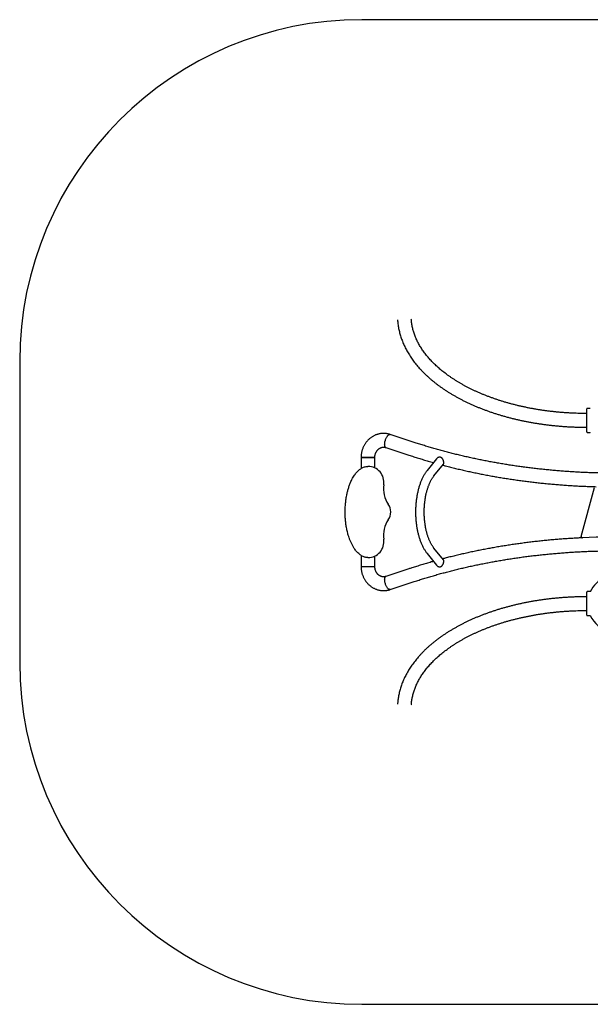
# Model space of a CAD drawing. Units: millimetres. Extents: x -2413 to 2818, y -1993 to 2327.
# Drawn here: x -2413 to 89, y -1993 to 2327 of the extents above; entities that cross this region are included whole.
import ezdxf

# ---------------------------------------------------------------- set-up
doc = ezdxf.new("R2010")
doc.units = ezdxf.units.MM

msp = doc.modelspace()

# ---------------------------------------------------------------- linework, layer by layer
at = {"color": 7, "linetype": 'Continuous', "lineweight": 25}
for p, q in [((1318.2, 2326.6), (-913.3, 2326.6)), ((-2413.3, 826.6), (-2413.3, -493.4)), ((73.5, 518.1), (73.5, 619.1)), ((88.5, 621.1), (75.5, 621.1)), ((-688, 473.5), (-788.2, 506.7)), ((75.5, 516.1), (88.5, 516.1)), ((-807.2, 449.4), (-707, 416.3)), ((-916.3, 405.2), (-916.3, 357.2)), ((-916.3, 405.2), (-883.2, 405.2)), ((-856, 405.2), (-916.3, 405.2)), ((-883.2, 405.2), (-856, 405.2)), ((-856, 359.7), (-856, 405.2)), ((-584.9, 400.4), (-626.1, 349.2)), ((-596.5, 325.4), (-555.3, 376.5)), ((49.6, 59.6), (107, 274)), ((-555.3, -43.4), (-596.5, 7.7)), ((-916.3, -24), (-916.3, -72.1)), ((-856, -72.1), (-856, -26.6)), ((-626.1, -16.1), (-584.9, -67.3)), ((-916.3, -72.1), (-883.2, -72.1)), ((-916.3, -72.1), (-899, -72.1)), ((-899, -72.1), (-856, -72.1)), ((-883.2, -72.1), (-856, -72.1)), ((-707, -83.1), (-807.2, -116.3)), ((-788.2, -173.5), (-688, -140.4)), ((73.5, -271.1), (73.5, -184.9)), ((88.5, -182.9), (75.5, -182.9)), ((73.5, -285.9), (73.5, -271.1)), ((75.5, -287.9), (88.5, -287.9)), ((-913.3, -1993.4), (1318.2, -1993.4))]:
    msp.add_line(p, q, dxfattribs=at)
at = {"color": 7, "linetype": 'Continuous', "lineweight": 25, "flags": 128}
for points in [[(-812.8, 463.1), (-812.7, 465.8), (-812.4, 468.7), (-812, 471.7), (-811.4, 474.8), (-810.6, 478), (-809.7, 481.1), (-808.6, 484.2), (-807.5, 487.2), (-806.2, 490.1), (-804.8, 492.9), (-803.3, 495.5), (-801.7, 497.8), (-800.1, 500), (-798.5, 501.9), (-796.9, 503.5), (-795.3, 504.8), (-793.7, 505.9), (-792.1, 506.5), (-790.6, 506.9), (-789.2, 506.9), (-788.2, 506.7)], [(-807.2, 449.4), (-807.5, 449.5), (-808.7, 450.2), (-809.7, 451.2), (-810.6, 452.5), (-811.4, 454.1), (-812, 456), (-812.4, 458.2), (-812.7, 460.6), (-812.8, 463.2), (-812.7, 465.9), (-812.4, 468.8), (-812, 471.8), (-811.4, 474.9), (-810.6, 478.1), (-809.7, 481.2), (-808.6, 484.3), (-807.4, 487.3), (-806.1, 490.2), (-804.7, 492.9), (-803.2, 495.5), (-801.7, 497.9), (-800.1, 500.1), (-798.5, 502), (-796.8, 503.6), (-795.2, 504.9), (-793.6, 505.9), (-792.1, 506.6), (-790.6, 506.9), (-789.2, 506.9), (-788.2, 506.7)], [(-807.2, 449.4), (-807.5, 449.5), (-808.6, 450.2), (-809.7, 451.2), (-810.6, 452.5), (-811.4, 454.1), (-812, 456), (-812.4, 458.1), (-812.7, 460.5), (-812.8, 463.1)], [(-812.8, -129.9), (-812.7, -127.3), (-812.4, -125), (-812, -122.8), (-811.4, -120.9), (-810.6, -119.3), (-809.7, -118), (-808.6, -117), (-807.5, -116.4), (-807.2, -116.3)], [(-810.6, -144.9), (-811.4, -141.8), (-812, -138.7), (-812.4, -135.7), (-812.7, -132.8), (-812.8, -130), (-812.7, -127.4), (-812.4, -125), (-812, -122.9), (-811.4, -121), (-810.6, -119.4), (-809.7, -118.1), (-808.7, -117.1), (-807.5, -116.4), (-807.2, -116.3)], [(-788.2, -173.5), (-789.2, -173.8), (-790.6, -173.7), (-792.1, -173.4), (-793.7, -172.7), (-795.3, -171.7), (-796.9, -170.4), (-798.5, -168.8), (-800.1, -166.9), (-801.7, -164.7), (-803.3, -162.3), (-804.8, -159.7), (-806.2, -156.9), (-807.5, -154), (-808.6, -151), (-809.7, -147.9), (-810.6, -144.8), (-811.4, -141.7), (-812, -138.6), (-812.4, -135.6), (-812.7, -132.7), (-812.8, -129.9)], [(-788.2, -173.5), (-789.2, -173.7), (-790.6, -173.7), (-792.1, -173.4), (-793.6, -172.7), (-795.2, -171.7), (-796.8, -170.4), (-798.5, -168.8), (-800.1, -166.9), (-801.7, -164.8), (-803.2, -162.4), (-804.7, -159.8), (-806.1, -157), (-807.4, -154.1), (-808.6, -151.1), (-809.7, -148), (-810.6, -144.9)]]:
    msp.add_lwpolyline(points, dxfattribs=at)
at = {"color": 7, "linetype": 'Continuous', "lineweight": 25}
for centre, radius, start, end in [((-913.3, 826.6), 1500, 90, 180), ((75.5, 619.1), 2, 90, 180), ((88.5, 620.1), 1, 60.1197, 90), ((75.5, 518.1), 2, 180, 270), ((88.5, 517.1), 1, 270, 299.8803), ((-886.1, 296.6), 70, 351.6656, 90.0003), ((-698.1, 269), 120, 171.6656, 214.6958), ((-846.1, 166.6), 60, 325.3042, 34.6958), ((-698.1, 64.1), 120, 145.3042, 188.3344), ((-886.1, 36.6), 70, 270, 8.3344), ((54.4, 58.3), 5, 165, 272.6774), ((202.5, -3108.6), 3165.3, 88.3625, 92.6774), ((202.5, -235.4), 125, 113.9789, 155.2325), ((75.5, -184.9), 2, 90, 180), ((88.5, -183.9), 1, 60.1263, 90), ((75.5, -285.9), 2, 180, 270), ((88.5, -286.9), 1, 270, 299.8737), ((202.5, -235.4), 125, 204.7675, 257.6172), ((-913.3, -493.4), 1500, 180, 270)]:
    msp.add_arc(centre, radius, start, end, dxfattribs=at)
for points, knots in [([(-756.1, 1009.4), (-756, 1008.3), (-755.8, 1003.9), (-755.1, 996.3), (-753.9, 986.7), (-752.4, 977.1), (-750.6, 967.6), (-748.5, 958), (-746, 948.5), (-743.3, 939), (-740.2, 929.6), (-736.8, 920.2), (-733.1, 910.8), (-729.1, 901.4), (-724.8, 892.1), (-720.2, 882.9), (-715.3, 873.7), (-710.1, 864.6), (-704.5, 855.5), (-698.7, 846.5), (-692.5, 837.6), (-686.1, 828.7), (-679.3, 819.9), (-672.3, 811.2), (-665, 802.6), (-657.4, 794), (-649.5, 785.6), (-641.3, 777.3), (-632.9, 769), (-624.1, 760.9), (-615.1, 752.9), (-605.9, 744.9), (-596.3, 737.1), (-586.6, 729.4), (-576.5, 721.9), (-566.3, 714.4), (-555.7, 707.1), (-545, 699.9), (-534, 692.9), (-522.7, 685.9), (-511.3, 679.1), (-499.6, 672.5), (-487.7, 665.9), (-475.6, 659.6), (-463.3, 653.3), (-450.8, 647.2), (-438, 641.3), (-425.1, 635.5), (-412, 629.9), (-398.8, 624.4), (-385.3, 619.1), (-371.7, 613.9), (-357.9, 608.9), (-343.9, 604.1), (-329.8, 599.4), (-315.6, 594.8), (-301.2, 590.5), (-286.6, 586.3), (-271.9, 582.3), (-257.1, 578.4), (-242.2, 574.7), (-227.1, 571.2), (-212, 567.9), (-196.7, 564.7), (-181.3, 561.8), (-165.9, 558.9), (-150.3, 556.3), (-134.7, 553.8), (-119, 551.6), (-103.2, 549.5), (-87.3, 547.6), (-71.4, 545.8), (-55.5, 544.3), (-39.4, 542.9), (-23.4, 541.7), (-7.3, 540.7), (8.8, 539.9), (25, 539.2), (41.1, 538.8), (57.3, 538.5), (68.1, 538.4), (73.5, 538.4)], [0, 0, 0, 0, 0.00448, 0.016871, 0.029267, 0.041671, 0.054086, 0.066515, 0.078958, 0.091419, 0.103899, 0.1164, 0.128922, 0.141466, 0.154034, 0.166625, 0.179239, 0.191876, 0.204535, 0.217217, 0.229919, 0.242641, 0.255382, 0.26814, 0.280914, 0.293704, 0.306506, 0.319321, 0.332146, 0.344981, 0.357825, 0.370675, 0.383532, 0.396393, 0.409259, 0.422128, 0.434999, 0.447872, 0.460747, 0.473621, 0.486496, 0.49937, 0.512243, 0.525115, 0.537986, 0.550854, 0.563721, 0.576586, 0.589449, 0.602309, 0.615167, 0.628023, 0.640876, 0.653727, 0.666575, 0.679421, 0.692265, 0.705106, 0.717945, 0.730782, 0.743617, 0.75645, 0.769281, 0.78211, 0.794937, 0.807763, 0.820587, 0.833409, 0.846231, 0.85905, 0.871869, 0.884687, 0.897503, 0.910319, 0.923134, 0.935948, 0.948762, 0.961575, 0.974388, 0.987201, 1, 1, 1, 1]), ([(73.5, 598.7), (70.8, 598.7), (62.8, 598.7), (49.7, 598.9), (34.1, 599.3), (18.5, 599.8), (3, 600.5), (-12.6, 601.4), (-28.1, 602.5), (-43.5, 603.7), (-58.9, 605.2), (-74.2, 606.8), (-89.5, 608.5), (-104.7, 610.5), (-119.9, 612.6), (-134.9, 614.9), (-149.9, 617.4), (-164.8, 620), (-179.6, 622.8), (-194.2, 625.8), (-208.8, 628.9), (-223.2, 632.2), (-237.6, 635.7), (-251.8, 639.3), (-265.8, 643.1), (-279.7, 647), (-293.5, 651.1), (-307.1, 655.4), (-320.5, 659.8), (-333.8, 664.4), (-346.9, 669.1), (-359.9, 673.9), (-372.6, 678.9), (-385.2, 684), (-397.6, 689.3), (-409.8, 694.7), (-421.8, 700.2), (-433.5, 705.9), (-445.1, 711.7), (-456.5, 717.6), (-467.6, 723.7), (-478.5, 729.8), (-489.2, 736.1), (-499.6, 742.5), (-509.8, 749), (-519.8, 755.6), (-529.5, 762.3), (-539, 769.1), (-548.2, 776), (-557.2, 783), (-565.9, 790.1), (-574.4, 797.3), (-582.6, 804.6), (-590.5, 811.9), (-598.1, 819.4), (-605.5, 826.9), (-612.6, 834.5), (-619.4, 842.1), (-626, 849.8), (-632.3, 857.6), (-638.3, 865.4), (-644, 873.3), (-649.4, 881.3), (-654.5, 889.3), (-659.4, 897.4), (-663.9, 905.5), (-668.2, 913.6), (-672.2, 921.8), (-675.9, 930.1), (-679.3, 938.4), (-682.3, 946.7), (-685.1, 955.1), (-687.6, 963.5), (-689.8, 971.9), (-691.7, 980.4), (-693.2, 988.9), (-694.5, 997.4), (-695.4, 1005.5), (-695.7, 1010.7), (-695.9, 1013.1)], [0, 0, 0, 0, 0.006851, 0.019914, 0.032977, 0.046041, 0.059103, 0.072165, 0.085227, 0.098288, 0.111348, 0.124407, 0.137464, 0.150521, 0.163576, 0.17663, 0.189682, 0.202733, 0.215782, 0.228829, 0.241874, 0.254916, 0.267957, 0.280995, 0.294031, 0.307064, 0.320095, 0.333123, 0.346148, 0.359171, 0.37219, 0.385207, 0.39822, 0.411231, 0.424239, 0.437243, 0.450245, 0.463244, 0.47624, 0.489234, 0.502225, 0.515214, 0.5282, 0.541185, 0.554169, 0.567151, 0.580133, 0.593115, 0.606097, 0.61908, 0.632065, 0.645053, 0.658044, 0.67104, 0.684041, 0.69705, 0.710067, 0.723095, 0.736134, 0.749187, 0.762256, 0.775342, 0.788448, 0.801576, 0.814728, 0.827906, 0.841113, 0.854351, 0.867621, 0.880925, 0.894265, 0.907641, 0.921054, 0.934503, 0.947987, 0.961504, 0.975051, 0.988624, 1, 1, 1, 1]), ([(-788.2, 506.7), (-789.3, 507), (-792.1, 507.9), (-796.8, 509.1), (-802.1, 510.2), (-807.5, 510.9), (-812.9, 511.3), (-818.3, 511.4), (-823.7, 511.2), (-829, 510.7), (-834.4, 509.9), (-839.7, 508.7), (-844.9, 507.3), (-850, 505.5), (-855.1, 503.5), (-860, 501.1), (-864.8, 498.5), (-869.5, 495.6), (-874, 492.4), (-878.3, 488.9), (-882.5, 485.3), (-886.5, 481.3), (-890.2, 477.2), (-893.8, 472.8), (-897.1, 468.2), (-900.2, 463.4), (-903, 458.5), (-905.6, 453.3), (-907.9, 448.1), (-910, 442.7), (-911.7, 437.2), (-913.2, 431.6), (-914.4, 425.9), (-915.3, 420.1), (-915.9, 414.3), (-916.2, 409.4), (-916.2, 406.3), (-916.3, 405.2)], [0, 0, 0, 0, 0.018457, 0.047457, 0.076431, 0.105372, 0.134286, 0.16318, 0.192061, 0.220937, 0.249813, 0.278697, 0.307598, 0.336521, 0.365474, 0.394462, 0.42349, 0.452563, 0.481683, 0.510852, 0.540073, 0.569345, 0.598667, 0.628039, 0.657459, 0.686924, 0.716432, 0.745978, 0.775561, 0.805177, 0.834822, 0.864492, 0.894186, 0.923899, 0.953628, 0.983371, 1, 1, 1, 1]), ([(-856, 405.2), (-855.9, 405.8), (-855.9, 407.6), (-855.7, 410.6), (-855.2, 414.2), (-854.5, 417.8), (-853.5, 421.3), (-852.3, 424.7), (-850.9, 428), (-849.2, 431.1), (-847.4, 434), (-845.4, 436.8), (-843.2, 439.3), (-840.8, 441.7), (-838.3, 443.7), (-835.7, 445.6), (-832.9, 447.2), (-830.1, 448.6), (-827.2, 449.6), (-824.1, 450.4), (-821, 450.9), (-817.9, 451.1), (-814.7, 451), (-811.6, 450.6), (-809.1, 450), (-807.6, 449.6), (-807.2, 449.4)], [0, 0, 0, 0, 0.018396, 0.059589, 0.100788, 0.142, 0.183248, 0.224556, 0.265953, 0.307474, 0.34916, 0.391062, 0.433238, 0.475757, 0.518693, 0.562132, 0.606158, 0.650853, 0.696279, 0.742464, 0.789374, 0.836892, 0.884804, 0.932787, 0.980459, 1, 1, 1, 1]), ([(1093, 473.5), (1089.4, 472.3), (1079, 468.9), (1061.7, 463.3), (1041, 456.9), (1020.1, 450.6), (999.1, 444.5), (977.9, 438.5), (956.6, 432.7), (935.1, 427.1), (913.6, 421.6), (891.8, 416.3), (870, 411.1), (848.1, 406.1), (826, 401.3), (803.8, 396.6), (781.5, 392.1), (759.1, 387.8), (736.6, 383.7), (714.1, 379.7), (691.4, 375.9), (668.6, 372.3), (645.8, 368.8), (622.8, 365.5), (599.8, 362.4), (576.7, 359.5), (553.6, 356.7), (530.4, 354.1), (507.1, 351.7), (483.8, 349.5), (460.4, 347.5), (437, 345.6), (413.5, 343.9), (390, 342.4), (366.5, 341), (342.9, 339.9), (319.3, 338.9), (295.7, 338.1), (272.1, 337.5), (248.4, 337), (224.8, 336.8), (201.1, 336.7), (177.5, 336.8), (153.8, 337.1), (130.2, 337.5), (106.6, 338.2), (83, 339), (59.4, 340), (35.8, 341.2), (12.3, 342.5), (-11.2, 344.1), (-34.7, 345.8), (-58.1, 347.7), (-81.5, 349.7), (-104.8, 352), (-128, 354.4), (-151.2, 357), (-174.4, 359.8), (-197.5, 362.8), (-220.5, 365.9), (-243.4, 369.2), (-266.2, 372.7), (-289, 376.3), (-311.7, 380.1), (-334.2, 384.1), (-356.7, 388.3), (-379.1, 392.6), (-401.4, 397.1), (-423.5, 401.8), (-445.6, 406.7), (-467.5, 411.7), (-489.4, 416.8), (-511, 422.2), (-532.6, 427.7), (-554, 433.4), (-575.3, 439.2), (-596.5, 445.2), (-617.5, 451.3), (-638.4, 457.6), (-659.1, 464.1), (-675.6, 469.4), (-685.2, 472.6), (-688, 473.5)], [0, 0, 0, 0, 0.006654, 0.019312, 0.03197, 0.04463, 0.05729, 0.069951, 0.082612, 0.095274, 0.107937, 0.120601, 0.133265, 0.14593, 0.158595, 0.171261, 0.183928, 0.196595, 0.209263, 0.221931, 0.234599, 0.247269, 0.259938, 0.272608, 0.285279, 0.297949, 0.31062, 0.323292, 0.335964, 0.348636, 0.361308, 0.373981, 0.386654, 0.399327, 0.412, 0.424673, 0.437347, 0.450021, 0.462694, 0.475368, 0.488042, 0.500716, 0.51339, 0.526064, 0.538738, 0.551412, 0.564085, 0.576759, 0.589433, 0.602106, 0.614779, 0.627452, 0.640125, 0.652797, 0.66547, 0.678142, 0.690813, 0.703485, 0.716156, 0.728826, 0.741496, 0.754166, 0.766836, 0.779504, 0.792173, 0.804841, 0.817508, 0.830175, 0.842841, 0.855507, 0.868172, 0.880837, 0.893501, 0.906164, 0.918826, 0.931488, 0.944149, 0.95681, 0.969469, 0.982128, 0.994786, 1, 1, 1, 1]), ([(-707, 416.3), (-703.3, 415), (-692.7, 411.5), (-674.9, 405.9), (-653.8, 399.3), (-632.4, 392.8), (-614.1, 387.5), (-602.8, 384.3), (-598.8, 383.2)], [0, 0, 0, 0, 0.1035675, 0.3000969, 0.4966158, 0.6931236, 0.8896207, 1, 1, 1, 1]), ([(-553.9, 379.7), (-553.8, 380.4), (-553.6, 381.7), (-553.6, 383.9), (-553.8, 386.4), (-554.3, 389), (-555, 391.6), (-556, 394.4), (-557.3, 397.2), (-559, 400), (-561.1, 402.6), (-563.5, 404.6), (-565.9, 406), (-568.2, 406.8), (-570.6, 407.2), (-573, 407.1), (-575.5, 406.6), (-577.9, 405.8), (-580.4, 404.5), (-582.9, 402.7), (-584.2, 401.2), (-584.9, 400.4)], [0, 0, 0, 0, 0.049225, 0.099893, 0.149125, 0.199753, 0.249874, 0.301142, 0.357852, 0.415873, 0.479152, 0.544594, 0.590488, 0.637671, 0.683589, 0.730836, 0.777343, 0.824795, 0.880686, 0.937827, 1, 1, 1, 1]), ([(-886.1, -33.4), (-886.1, -33.4), (-888.2, -33.4), (-892.3, -33.2), (-898.4, -32), (-904.7, -30.1), (-911.1, -27.2), (-917.5, -23.4), (-923.8, -18.8), (-930, -13.3), (-936, -7), (-941.5, -0.3), (-947.2, 7.9), (-953.1, 17.7), (-959, 29.1), (-964.1, 40.9), (-968.5, 52.9), (-973.1, 67.1), (-977.4, 83.7), (-981.1, 102.7), (-983.8, 121.8), (-985.5, 141.1), (-986.3, 160.5), (-986.1, 180.1), (-984.9, 200), (-982.7, 220), (-979.6, 238.5), (-975.9, 255.3), (-971.8, 270.4), (-966.8, 285.3), (-961.5, 298.3), (-956.2, 309.6), (-951, 319.1), (-945.6, 327.5), (-940.2, 334.9), (-934.9, 341.3), (-929.1, 347.4), (-923.2, 352.5), (-917.4, 356.7), (-911.7, 360.1), (-905.2, 363.1), (-897.8, 365.4), (-891.3, 366.5), (-887.3, 366.5), (-886.1, 366.6)], [0, 0, 0, 0, 0.0000001, 0.0126977, 0.025444, 0.0381492, 0.0534883, 0.0688875, 0.0842561, 0.1020909, 0.1199849, 0.1379024, 0.1557694, 0.1821129, 0.2085238, 0.2349897, 0.2614604, 0.2878542, 0.3276345, 0.3675172, 0.4074739, 0.4474557, 0.4873966, 0.5272157, 0.5689357, 0.610683, 0.6523964, 0.6847538, 0.71716, 0.7495428, 0.7818683, 0.8041783, 0.8265017, 0.8487975, 0.8660354, 0.8833196, 0.9005793, 0.9177838, 0.9314847, 0.945208, 0.9588883, 0.9757317, 0.9925684, 1, 1, 1, 1]), ([(-626.1, 349.2), (-626.7, 348.4), (-628.7, 345.9), (-631.8, 341.7), (-635.3, 336.5), (-638.7, 331), (-642, 325.2), (-645.2, 319.3), (-648.2, 313.1), (-651.1, 306.8), (-653.8, 300.2), (-656.4, 293.5), (-658.9, 286.5), (-661.2, 279.5), (-663.3, 272.2), (-665.3, 264.8), (-667.2, 257.3), (-668.9, 249.7), (-670.4, 242), (-671.8, 234.1), (-673.1, 226.2), (-674.1, 218.2), (-675.1, 210.1), (-675.8, 201.9), (-676.4, 193.7), (-676.9, 185.5), (-677.2, 177.2), (-677.3, 169), (-677.3, 160.7), (-677.1, 152.4), (-676.7, 144.2), (-676.2, 136), (-675.5, 127.8), (-674.7, 119.7), (-673.7, 111.6), (-672.6, 103.6), (-671.3, 95.7), (-669.8, 87.9), (-668.2, 80.2), (-666.4, 72.7), (-664.5, 65.2), (-662.4, 57.9), (-660.2, 50.8), (-657.9, 43.7), (-655.4, 36.9), (-652.7, 30.2), (-649.9, 23.8), (-647, 17.5), (-643.9, 11.4), (-640.7, 5.5), (-637.3, -0.1), (-633.8, -5.5), (-630.3, -10.6), (-627.7, -14.1), (-626.3, -15.8), (-626.1, -16.1)], [0, 0, 0, 0, 0.010391, 0.029919, 0.049465, 0.069035, 0.088608, 0.108171, 0.127714, 0.147233, 0.166724, 0.186185, 0.205616, 0.225016, 0.244388, 0.263733, 0.283052, 0.302347, 0.321621, 0.340876, 0.360113, 0.379335, 0.398544, 0.417742, 0.436931, 0.456113, 0.47529, 0.494464, 0.513637, 0.532811, 0.551986, 0.571166, 0.590352, 0.609546, 0.62875, 0.647966, 0.667196, 0.686442, 0.705708, 0.724994, 0.744303, 0.763638, 0.783, 0.802392, 0.821815, 0.841272, 0.860763, 0.880288, 0.899848, 0.919439, 0.939058, 0.958698, 0.978351, 0.996888, 1, 1, 1, 1]), ([(-558.8, 372.3), (-554.4, 371.1), (-542.7, 368), (-523.6, 363.2), (-501.5, 357.7), (-479.2, 352.5), (-456.9, 347.4), (-434.4, 342.5), (-411.8, 337.7), (-389.1, 333.1), (-366.2, 328.7), (-343.3, 324.5), (-320.3, 320.4), (-297.3, 316.6), (-274.1, 312.9), (-250.8, 309.3), (-227.5, 306), (-204.1, 302.8), (-180.6, 299.8), (-157.1, 297), (-133.5, 294.4), (-109.8, 291.9), (-86.1, 289.6), (-62.3, 287.5), (-38.5, 285.6), (-14.7, 283.9), (9.2, 282.3), (33.1, 280.9), (57.1, 279.7), (81.1, 278.7), (100.1, 278), (111.1, 277.8), (114.2, 277.7)], [0, 0, 0, 0, 0.0207184, 0.0552427, 0.0897653, 0.1242863, 0.1588056, 0.1933234, 0.2278396, 0.2623544, 0.2968677, 0.3313797, 0.3658903, 0.4003997, 0.4349078, 0.4694148, 0.5039207, 0.5384256, 0.5729294, 0.6074323, 0.6419343, 0.6764355, 0.7109359, 0.7454357, 0.7799347, 0.8144332, 0.8489311, 0.8834286, 0.9179256, 0.9524223, 0.9869187, 1, 1, 1, 1]), ([(-555.4, 376.6), (-555.2, 376.9), (-554.5, 377.6), (-554.1, 378.9), (-553.9, 379.7)], [0, 0, 0, 0, 0.330585, 1, 1, 1, 1]), ([(-596.5, 7.7), (-597, 8.4), (-598.4, 10.2), (-600.7, 13.3), (-603.4, 17.4), (-606.1, 21.6), (-608.7, 26.2), (-611.3, 31), (-613.7, 36), (-616.1, 41.3), (-618.4, 46.8), (-620.7, 52.6), (-622.8, 58.5), (-624.8, 64.7), (-626.7, 71), (-628.5, 77.5), (-630.1, 84.2), (-631.6, 91), (-633, 98), (-634.3, 105), (-635.4, 112.2), (-636.4, 119.5), (-637.3, 126.9), (-638, 134.4), (-638.5, 141.9), (-638.9, 149.5), (-639.2, 157.1), (-639.3, 164.7), (-639.3, 172.3), (-639.1, 179.9), (-638.7, 187.5), (-638.3, 195.1), (-637.6, 202.6), (-636.9, 210), (-635.9, 217.3), (-634.9, 224.6), (-633.7, 231.8), (-632.3, 238.8), (-630.9, 245.7), (-629.3, 252.4), (-627.5, 259), (-625.7, 265.5), (-623.7, 271.7), (-621.7, 277.8), (-619.5, 283.6), (-617.2, 289.2), (-614.9, 294.6), (-612.4, 299.8), (-609.9, 304.7), (-607.3, 309.4), (-604.7, 313.8), (-602, 318), (-599.2, 321.9), (-597.4, 324.2), (-596.5, 325.4)], [0, 0, 0, 0, 0.01008, 0.029121, 0.048175, 0.067247, 0.086347, 0.105484, 0.124659, 0.143876, 0.163135, 0.182436, 0.201778, 0.221158, 0.240575, 0.260026, 0.279508, 0.29902, 0.318558, 0.338119, 0.357702, 0.377304, 0.396921, 0.416552, 0.436195, 0.455846, 0.475504, 0.495166, 0.51483, 0.534494, 0.554155, 0.57381, 0.593457, 0.613095, 0.63272, 0.65233, 0.671923, 0.691496, 0.711047, 0.730573, 0.750071, 0.769539, 0.788973, 0.808372, 0.827733, 0.847053, 0.86633, 0.885563, 0.904751, 0.923894, 0.942994, 0.962054, 0.981079, 1, 1, 1, 1]), ([(54, 53.2), (47.9, 52.9), (33.9, 52.3), (11.9, 51), (-12, 49.5), (-35.9, 47.8), (-59.7, 45.9), (-83.5, 43.8), (-107.2, 41.5), (-130.8, 39.1), (-154.4, 36.5), (-178, 33.7), (-201.5, 30.7), (-224.9, 27.5), (-248.2, 24.2), (-271.5, 20.7), (-294.7, 17), (-317.8, 13.1), (-340.8, 9.1), (-363.7, 4.9), (-386.5, 0.5), (-409.2, -4.1), (-431.8, -8.8), (-454.3, -13.7), (-476.7, -18.8), (-499, -24), (-521.2, -29.4), (-541.1, -34.4), (-553.6, -37.7), (-558.8, -39.1)], [0, 0, 0, 0, 0.028689, 0.066454, 0.104219, 0.141985, 0.179751, 0.217518, 0.255286, 0.293055, 0.330824, 0.368595, 0.406366, 0.444139, 0.481912, 0.519687, 0.557463, 0.59524, 0.633019, 0.670799, 0.708581, 0.746364, 0.784148, 0.821935, 0.859723, 0.897513, 0.935304, 0.973098, 1, 1, 1, 1]), ([(-688, -140.4), (-684.5, -139.2), (-674.1, -135.7), (-656.7, -130.2), (-636, -123.8), (-615.1, -117.5), (-594.1, -111.3), (-572.9, -105.4), (-551.6, -99.6), (-530.2, -93.9), (-508.6, -88.4), (-486.9, -83.1), (-465.1, -77.9), (-443.1, -73), (-421, -68.1), (-398.9, -63.5), (-376.6, -59), (-354.2, -54.7), (-331.7, -50.5), (-309.1, -46.6), (-286.4, -42.7), (-263.6, -39.1), (-240.8, -35.7), (-217.9, -32.4), (-194.8, -29.3), (-171.8, -26.3), (-148.6, -23.6), (-125.4, -21), (-102.1, -18.6), (-78.8, -16.4), (-55.4, -14.3), (-32, -12.4), (-8.6, -10.7), (14.9, -9.2), (38.5, -7.9), (62, -6.7), (85.6, -5.7), (109.2, -4.9), (132.9, -4.3), (156.5, -3.9), (180.2, -3.6), (203.8, -3.5), (227.5, -3.6), (251.1, -3.9), (274.8, -4.4), (298.4, -5), (322, -5.8), (345.6, -6.8), (369.1, -8), (392.7, -9.4), (416.2, -10.9), (439.6, -12.6), (463.1, -14.5), (486.4, -16.6), (509.7, -18.8), (533, -21.3), (556.2, -23.9), (579.3, -26.7), (602.4, -29.6), (625.4, -32.7), (648.3, -36), (671.2, -39.5), (694, -43.2), (716.6, -47), (739.2, -51), (761.7, -55.2), (784.1, -59.5), (806.3, -64), (828.5, -68.7), (850.6, -73.5), (872.5, -78.5), (894.3, -83.7), (916, -89), (937.6, -94.5), (959, -100.2), (980.3, -106), (1001.5, -112), (1022.5, -118.2), (1043.3, -124.5), (1064, -130.9), (1080.6, -136.3), (1090.2, -139.4), (1093, -140.4)], [0, 0, 0, 0, 0.006654, 0.019312, 0.03197, 0.04463, 0.05729, 0.069951, 0.082612, 0.095274, 0.107937, 0.120601, 0.133265, 0.14593, 0.158595, 0.171261, 0.183928, 0.196595, 0.209263, 0.221931, 0.234599, 0.247269, 0.259938, 0.272608, 0.285279, 0.297949, 0.31062, 0.323292, 0.335964, 0.348636, 0.361308, 0.373981, 0.386654, 0.399327, 0.412, 0.424673, 0.437347, 0.450021, 0.462694, 0.475368, 0.488042, 0.500716, 0.51339, 0.526064, 0.538738, 0.551412, 0.564085, 0.576759, 0.589433, 0.602106, 0.614779, 0.627452, 0.640125, 0.652797, 0.66547, 0.678142, 0.690813, 0.703485, 0.716156, 0.728826, 0.741496, 0.754166, 0.766836, 0.779504, 0.792173, 0.804841, 0.817508, 0.830175, 0.842841, 0.855507, 0.868172, 0.880837, 0.893501, 0.906164, 0.918826, 0.931488, 0.944149, 0.95681, 0.969469, 0.982128, 0.994786, 1, 1, 1, 1]), ([(-916.3, -72.1), (-916.2, -73.3), (-916.2, -76.4), (-915.9, -81.4), (-915.3, -87.2), (-914.4, -93), (-913.2, -98.7), (-911.7, -104.3), (-909.9, -109.8), (-907.8, -115.2), (-905.4, -120.5), (-902.8, -125.6), (-900, -130.6), (-896.8, -135.4), (-893.5, -140), (-889.9, -144.4), (-886.1, -148.6), (-882, -152.5), (-877.8, -156.2), (-873.4, -159.6), (-868.9, -162.8), (-864.1, -165.7), (-859.3, -168.3), (-854.3, -170.6), (-849.2, -172.7), (-844, -174.4), (-838.8, -175.8), (-833.5, -176.9), (-828.1, -177.7), (-822.7, -178.1), (-817.3, -178.3), (-811.9, -178.1), (-806.5, -177.7), (-801.2, -176.9), (-795.9, -175.8), (-791.6, -174.6), (-789, -173.8), (-788.2, -173.5)], [0, 0, 0, 0, 0.017851, 0.047611, 0.077377, 0.107143, 0.136908, 0.166666, 0.196416, 0.226153, 0.255872, 0.285572, 0.315246, 0.34489, 0.374501, 0.404074, 0.433604, 0.463089, 0.492524, 0.521908, 0.551238, 0.580513, 0.609733, 0.638899, 0.668013, 0.697078, 0.726097, 0.755077, 0.784022, 0.812939, 0.841836, 0.870719, 0.899595, 0.92847, 0.957353, 0.986251, 1, 1, 1, 1]), ([(-807.2, -116.3), (-807.6, -116.4), (-809, -116.9), (-811.4, -117.4), (-814.5, -117.9), (-817.7, -118), (-820.8, -117.8), (-824, -117.3), (-827.1, -116.5), (-830.1, -115.4), (-833.1, -114), (-835.9, -112.3), (-838.6, -110.4), (-841.1, -108.2), (-843.5, -105.8), (-845.7, -103.1), (-847.8, -100.3), (-849.6, -97.3), (-851.2, -94.1), (-852.6, -90.8), (-853.8, -87.4), (-854.7, -83.8), (-855.4, -80.2), (-855.8, -76.6), (-855.9, -73.9), (-856, -72.4), (-856, -72.1)], [0, 0, 0, 0, 0.018128, 0.064783, 0.111855, 0.159493, 0.207461, 0.255395, 0.302949, 0.349896, 0.396109, 0.441552, 0.486258, 0.530297, 0.573757, 0.616726, 0.659289, 0.701522, 0.743488, 0.785243, 0.826832, 0.868293, 0.909657, 0.950949, 0.989996, 1, 1, 1, 1]), ([(-598.8, -50), (-602, -50.9), (-612.5, -53.9), (-630, -59), (-651.4, -65.4), (-672.6, -72), (-691.1, -77.9), (-702.5, -81.6), (-707, -83.1)], [0, 0, 0, 0, 0.088419, 0.28491, 0.481413, 0.677926, 0.87445, 1, 1, 1, 1]), ([(-584.9, -67.2), (-584.5, -67.6), (-583.7, -68.7), (-581.8, -70.4), (-579.2, -72), (-576.4, -73.2), (-573.6, -73.9), (-571, -74), (-568.3, -73.7), (-565.8, -72.8), (-563.7, -71.5), (-561.7, -70), (-560, -68), (-558.3, -65.6), (-556.7, -62.8), (-555.4, -59.6), (-554.4, -56.3), (-553.8, -53.2), (-553.5, -50.3), (-553.6, -48), (-554, -46.1), (-554.5, -44.5), (-555.1, -43.8), (-555.4, -43.4)], [0, 0, 0, 0, 0.027515, 0.076184, 0.130566, 0.186379, 0.232098, 0.279026, 0.324811, 0.372309, 0.412989, 0.454639, 0.499967, 0.546197, 0.600954, 0.657178, 0.713513, 0.772034, 0.82052, 0.870739, 0.91467, 0.959765, 1, 1, 1, 1]), ([(73.5, -205.3), (70.6, -205.3), (62.4, -205.3), (48.8, -205.5), (32.6, -205.8), (16.4, -206.4), (0.3, -207.1), (-15.8, -208.1), (-31.9, -209.2), (-47.9, -210.4), (-63.9, -211.9), (-79.8, -213.6), (-95.7, -215.4), (-111.5, -217.4), (-127.3, -219.6), (-143, -222), (-158.6, -224.5), (-174.1, -227.3), (-189.5, -230.2), (-204.8, -233.2), (-220, -236.5), (-235.1, -239.9), (-250.1, -243.5), (-265, -247.3), (-279.7, -251.2), (-294.3, -255.3), (-308.8, -259.6), (-323.1, -264.1), (-337.3, -268.7), (-351.3, -273.4), (-365.2, -278.4), (-378.9, -283.5), (-392.4, -288.7), (-405.8, -294.1), (-419, -299.7), (-432, -305.4), (-444.8, -311.3), (-457.4, -317.3), (-469.8, -323.5), (-482, -329.8), (-494, -336.2), (-505.8, -342.8), (-517.4, -349.6), (-528.7, -356.4), (-539.8, -363.4), (-550.7, -370.6), (-561.4, -377.8), (-571.8, -385.2), (-581.9, -392.8), (-591.8, -400.4), (-601.5, -408.2), (-610.9, -416), (-620, -424), (-628.9, -432.1), (-637.5, -440.3), (-645.8, -448.7), (-653.8, -457.1), (-661.6, -465.6), (-669.1, -474.2), (-676.3, -482.9), (-683.2, -491.7), (-689.8, -500.5), (-696.1, -509.5), (-702, -518.5), (-707.7, -527.6), (-713.1, -536.7), (-718.2, -545.9), (-723, -555.2), (-727.4, -564.5), (-731.6, -573.9), (-735.4, -583.3), (-738.9, -592.7), (-742.1, -602.2), (-745, -611.7), (-747.6, -621.2), (-749.8, -630.8), (-751.8, -640.4), (-753.4, -650), (-754.7, -659.6), (-755.6, -668.4), (-755.9, -673.9), (-756.1, -676.3)], [0, 0, 0, 0, 0.006767, 0.01958, 0.032392, 0.045205, 0.058019, 0.070832, 0.083647, 0.096462, 0.109277, 0.122094, 0.134911, 0.14773, 0.16055, 0.173371, 0.186193, 0.199017, 0.211843, 0.22467, 0.237499, 0.25033, 0.263163, 0.275998, 0.288835, 0.301675, 0.314516, 0.327361, 0.340207, 0.353056, 0.365908, 0.378762, 0.391619, 0.404478, 0.41734, 0.430205, 0.443072, 0.455942, 0.468813, 0.481688, 0.494564, 0.507442, 0.520321, 0.533202, 0.546084, 0.558966, 0.571848, 0.58473, 0.59761, 0.610489, 0.623365, 0.636237, 0.649105, 0.661967, 0.674823, 0.687672, 0.700511, 0.713341, 0.726159, 0.738964, 0.751755, 0.764531, 0.777289, 0.790029, 0.80275, 0.81545, 0.828128, 0.840783, 0.853416, 0.866025, 0.87861, 0.891172, 0.90371, 0.916226, 0.92872, 0.941194, 0.953649, 0.966087, 0.978511, 0.990922, 1, 1, 1, 1]), ([(-695.9, -680), (-695.9, -679.3), (-695.7, -675.9), (-695.1, -669.5), (-694, -661), (-692.7, -652.4), (-691, -643.9), (-689, -635.4), (-686.6, -626.9), (-684, -618.5), (-681.1, -610.1), (-677.9, -601.7), (-674.3, -593.4), (-670.5, -585.1), (-666.4, -576.9), (-662, -568.7), (-657.2, -560.6), (-652.2, -552.5), (-647, -544.5), (-641.4, -536.5), (-635.5, -528.6), (-629.4, -520.8), (-622.9, -513), (-616.2, -505.3), (-609.3, -497.7), (-602, -490.1), (-594.5, -482.6), (-586.7, -475.2), (-578.6, -467.9), (-570.3, -460.7), (-561.7, -453.5), (-552.9, -446.5), (-543.7, -439.5), (-534.4, -432.6), (-524.8, -425.9), (-514.9, -419.2), (-504.8, -412.6), (-494.5, -406.2), (-483.9, -399.9), (-473.2, -393.6), (-462.1, -387.5), (-450.9, -381.5), (-439.4, -375.7), (-427.8, -369.9), (-415.9, -364.3), (-403.8, -358.9), (-391.5, -353.5), (-379, -348.3), (-366.4, -343.3), (-353.5, -338.3), (-340.5, -333.6), (-327.3, -328.9), (-313.9, -324.5), (-300.4, -320.1), (-286.7, -316), (-272.9, -311.9), (-258.9, -308.1), (-244.8, -304.4), (-230.5, -300.8), (-216.2, -297.4), (-201.7, -294.2), (-187, -291.2), (-172.3, -288.3), (-157.5, -285.5), (-142.6, -283), (-127.6, -280.6), (-112.5, -278.4), (-97.3, -276.4), (-82, -274.5), (-66.7, -272.8), (-51.3, -271.3), (-35.9, -270), (-20.5, -268.8), (-4.9, -267.8), (10.6, -267), (26.2, -266.4), (41.7, -265.9), (57.5, -265.6), (68.1, -265.6), (73.5, -265.6)], [0, 0, 0, 0, 0.002929, 0.01655, 0.030158, 0.043748, 0.057315, 0.070855, 0.084363, 0.097839, 0.111279, 0.124682, 0.13805, 0.151382, 0.164679, 0.177943, 0.191174, 0.204377, 0.217551, 0.230701, 0.243827, 0.256932, 0.270019, 0.283089, 0.296144, 0.309186, 0.322217, 0.335239, 0.348253, 0.36126, 0.374262, 0.38726, 0.400254, 0.413246, 0.426236, 0.439226, 0.452215, 0.465204, 0.478194, 0.491185, 0.504178, 0.517172, 0.530168, 0.543167, 0.556168, 0.569171, 0.582177, 0.595186, 0.608197, 0.621211, 0.634228, 0.647248, 0.66027, 0.673296, 0.686324, 0.699354, 0.712387, 0.725423, 0.738461, 0.751501, 0.764543, 0.777588, 0.790635, 0.803683, 0.816733, 0.829785, 0.842839, 0.855894, 0.86895, 0.882008, 0.895066, 0.908126, 0.921187, 0.934248, 0.94731, 0.960373, 0.973435, 0.986499, 1, 1, 1, 1])]:
    msp.add_open_spline(points, degree=3, knots=knots, dxfattribs=at)

doc.saveas('drawing.dxf')
